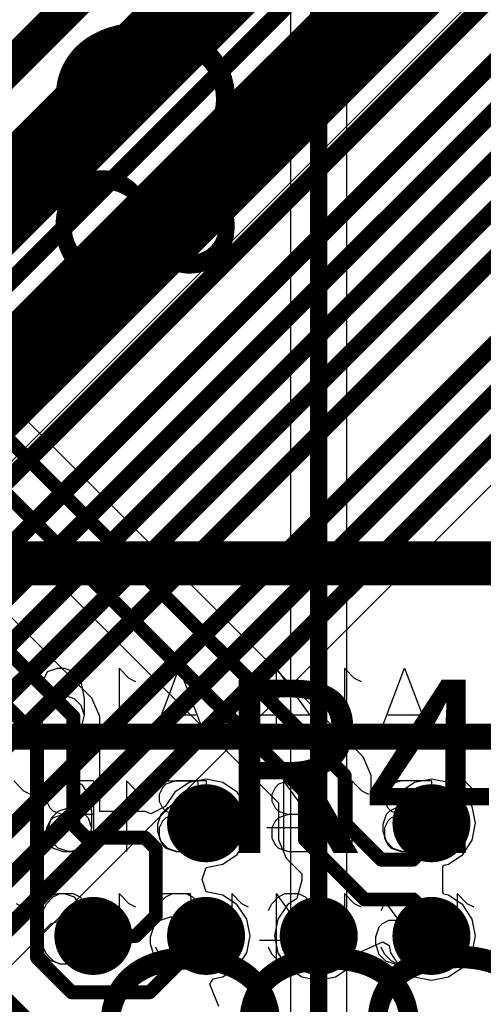
# Model space of a CAD drawing. Units: millimetres. Extents: x -1 to 151, y -3 to 70.
# Drawn here: x 85 to 87, y 31 to 37 of the extents above; entities that cross this region are included whole.
import ezdxf

# ---------------------------------------------------------------- set-up
doc = ezdxf.new("R2010")
doc.units = ezdxf.units.MM
for name, color, linetype in [('BottomLayer', 5, 'Continuous'), ('BottomOverlay', 54, 'Continuous'), ('BottomPaste', 16, 'Continuous'), ('BottomSolder', 6, 'Continuous'), ('ConnectLayer', 7, 'Continuous'), ('Mechanical46', 56, 'Continuous'), ('MidLayer1', 16, 'Continuous'), ('MidLayer2', 76, 'Continuous'), ('TopLayer', 1, 'Continuous'), ('TopOverlay', 2, 'Continuous')]:
    doc.layers.add(name, color=color, linetype=linetype)

# ---------------------------------------------------------------- blocks, each defined once
blk = doc.blocks.new('BGA418_14R00X14R00X1R24_B_38')
at = {"layer": 'BottomLayer', "const_width": 0.1499997}
for points in [[(1.87501022, -5.850001, 1), (2.02500738, -5.850001, 1)], [(2.52499622, -5.850001, 1), (2.67499338, -5.850001, 1)], [(3.17500762, -5.850001, 1), (3.32500478, -5.850001, 1)], [(3.82499362, -5.850001, 1), (3.974990779999999, -5.850001, 1)], [(1.87501022, -6.5000124, 1), (2.02500738, -6.5000124, 1)], [(3.17500762, -6.5000124, 1), (3.32500478, -6.5000124, 1)]]:
    blk.add_lwpolyline(points, format="xyb", close=True, dxfattribs=at)
at = {"layer": 'BottomOverlay'}
for points, const_width in [([(7.000011399999999, -7.000011399999999), (-7.000011399999999, -7.000011399999999)], 0.1500124), ([(8.0000094, -8.0000094), (-7.000011399999999, -8.0000094)], 0.254)]:
    blk.add_lwpolyline(points, dxfattribs=dict(at, const_width=const_width))
at = {"layer": 'BottomPaste', "const_width": 0.1499997}
for points in [[(1.87501022, -5.850001, 1), (2.02500738, -5.850001, 1)], [(2.52499622, -5.850001, 1), (2.67499338, -5.850001, 1)], [(3.17500762, -5.850001, 1), (3.32500478, -5.850001, 1)], [(3.82499362, -5.850001, 1), (3.974990779999999, -5.850001, 1)], [(1.87501022, -6.5000124, 1), (2.02500738, -6.5000124, 1)], [(3.17500762, -6.5000124, 1), (3.32500478, -6.5000124, 1)]]:
    blk.add_lwpolyline(points, format="xyb", close=True, dxfattribs=at)
at = {"layer": 'BottomSolder', "const_width": 0.22500082}
for points in [[(1.83750966, -5.850001, 1), (2.06250794, -5.850001, 1)], [(2.48749566, -5.850001, 1), (2.71249394, -5.850001, 1)], [(3.13750706, -5.850001, 1), (3.36250534, -5.850001, 1)], [(3.78749306, -5.850001, 1), (4.01249134, -5.850001, 1)], [(1.83750966, -6.5000124, 1), (2.06250794, -6.5000124, 1)], [(3.13750706, -6.5000124, 1), (3.36250534, -6.5000124, 1)]]:
    blk.add_lwpolyline(points, format="xyb", close=True, dxfattribs=at)
at = {"layer": 'Mechanical46'}
for p, q in [((1.80111654, -6.09398324), (1.80111654, -5.6876696)), ((1.9887057, -5.74571368), (2.0274026, -5.707016779999999)), ((2.02168506, -5.726366499999999), (2.00233788, -5.7650634)), ((2.04103478, -5.707016779999999), (2.02168506, -5.726366499999999)), ((2.0274026, -5.707016779999999), (2.06609696, -5.6876696)), ((2.09907886, -5.6876696), (2.04103478, -5.707016779999999)), ((2.06609696, -5.6876696), (2.14349076, -5.6876696)), ((2.15712294, -5.6876696), (2.09907886, -5.6876696)), ((2.14349076, -5.6876696), (2.18218766, -5.707016779999999)), ((2.21516956, -5.707016779999999), (2.15712294, -5.6876696)), ((2.18218766, -5.707016779999999), (2.22088456, -5.74571368)), ((2.25386392, -5.74571368), (2.21516956, -5.707016779999999)), ((2.45112794, -6.09398324), (2.45112794, -5.6876696)), ((2.6386917, -5.74571368), (2.6773886, -5.707016779999999)), ((2.6773886, -5.707016779999999), (2.71608296, -5.6876696)), ((2.71608296, -5.6876696), (2.79347676, -5.6876696)), ((2.79347676, -5.6876696), (2.83217366, -5.707016779999999)), ((2.83217366, -5.707016779999999), (2.87087056, -5.74571368)), ((2.84583124, -6.09398324), (2.84583124, -5.6876696)), ((3.10111394, -6.09398324), (3.10111394, -5.6876696)), ((3.2887031, -5.74571368), (3.3274, -5.707016779999999)), ((3.32168246, -5.726366499999999), (3.30233528, -5.7650634)), ((3.34103218, -5.707016779999999), (3.32168246, -5.726366499999999)), ((3.3274, -5.707016779999999), (3.36609436, -5.6876696)), ((3.39907626, -5.6876696), (3.34103218, -5.707016779999999)), ((3.36609436, -5.6876696), (3.44348816, -5.6876696)), ((3.45712034, -5.6876696), (3.39907626, -5.6876696)), ((3.44348816, -5.6876696), (3.482185059999999, -5.707016779999999)), ((3.51516696, -5.707016779999999), (3.45712034, -5.6876696)), ((3.482185059999999, -5.707016779999999), (3.52088196, -5.74571368)), ((3.55386132, -5.74571368), (3.51516696, -5.707016779999999)), ((3.75112534, -6.09398324), (3.75112534, -5.6876696)), ((3.938689099999999, -5.74571368), (3.977386, -5.707016779999999)), ((3.97169386, -5.74571368), (4.01039076, -5.707016779999999)), ((3.977386, -5.707016779999999), (4.016080359999999, -5.6876696)), ((4.01039076, -5.707016779999999), (4.06843484, -5.6876696)), ((4.016080359999999, -5.6876696), (4.09347416, -5.6876696)), ((4.06843484, -5.6876696), (4.08778456, -5.6876696)), ((4.08778456, -5.6876696), (4.14582864, -5.707016779999999)), ((4.09347416, -5.6876696), (4.132171059999999, -5.707016779999999)), ((4.132171059999999, -5.707016779999999), (4.17086796, -5.74571368)), ((4.14582864, -5.707016779999999), (4.18452554, -5.74571368)), ((1.9500088, -5.84245466), (1.96935598, -5.78441058)), ((1.96935598, -5.78441058), (1.9887057, -5.74571368)), ((2.22088456, -5.74571368), (2.24023174, -5.78441058)), ((2.27321364, -5.803757759999999), (2.25386392, -5.74571368)), ((2.5999948, -5.84245466), (2.61934198, -5.78441058)), ((2.61934198, -5.78441058), (2.6386917, -5.74571368)), ((2.87087056, -5.74571368), (2.89021774, -5.78441058)), ((3.2500062, -5.84245466), (3.26935338, -5.78441058)), ((3.26935338, -5.78441058), (3.2887031, -5.74571368)), ((3.52088196, -5.74571368), (3.54022914, -5.78441058)), ((3.57321104, -5.803757759999999), (3.55386132, -5.74571368)), ((3.8999922, -5.84245466), (3.919339379999999, -5.78441058)), ((3.919339379999999, -5.78441058), (3.938689099999999, -5.74571368)), ((3.95234668, -5.823107479999999), (3.97169386, -5.74571368)), ((4.17086796, -5.74571368), (4.19021514, -5.78441058)), ((4.18452554, -5.74571368), (4.20387272, -5.803757759999999)), ((1.9500088, -5.939195639999999), (1.9500088, -5.84245466)), ((2.25386392, -5.900501279999999), (2.27321364, -5.84245466)), ((2.27321364, -5.84245466), (2.27321364, -5.803757759999999)), ((2.5999948, -5.939195639999999), (2.5999948, -5.84245466)), ((2.84583124, -6.09398324), (2.65234928, -5.823107479999999)), ((2.65234928, -5.823107479999999), (2.94257222, -5.823107479999999)), ((3.2500062, -5.939195639999999), (3.2500062, -5.84245466)), ((3.55386132, -5.900501279999999), (3.57321104, -5.84245466)), ((3.57321104, -5.84245466), (3.57321104, -5.803757759999999)), ((3.8999922, -5.939195639999999), (3.8999922, -5.84245466)), ((3.95234668, -5.91984846), (3.95234668, -5.823107479999999)), ((3.97169386, -5.88115156), (3.95234668, -5.823107479999999)), ((4.20387272, -5.823107479999999), (4.18452554, -5.88115156)), ((4.20387272, -5.803757759999999), (4.20387272, -5.823107479999999)), ((2.23451674, -5.91984846), (2.25386392, -5.900501279999999)), ((3.51516696, -5.939195639999999), (3.55386132, -5.900501279999999)), ((4.01039076, -5.91984846), (3.97169386, -5.88115156)), ((4.18452554, -5.88115156), (4.14582864, -5.91984846)), ((1.96935598, -5.99724226), (1.9500088, -5.939195639999999)), ((2.25386392, -6.09398324), (2.13777576, -5.939195639999999)), ((2.13777576, -5.939195639999999), (2.19581984, -5.939195639999999)), ((2.19581984, -5.939195639999999), (2.23451674, -5.91984846)), ((2.61934198, -5.99724226), (2.5999948, -5.939195639999999)), ((3.26935338, -5.99724226), (3.2500062, -5.939195639999999)), ((3.34103218, -6.09398324), (3.32168246, -5.91984846)), ((3.32168246, -5.91984846), (3.34103218, -5.939195639999999)), ((3.34103218, -5.939195639999999), (3.39907626, -5.95854536)), ((3.39907626, -5.95854536), (3.45712034, -5.95854536)), ((3.45712034, -5.95854536), (3.51516696, -5.939195639999999)), ((3.919339379999999, -5.99724226), (3.8999922, -5.939195639999999)), ((3.97169386, -6.01658944), (3.95234668, -5.91984846)), ((4.06843484, -5.939195639999999), (4.01039076, -5.91984846)), ((4.08778456, -5.939195639999999), (4.06843484, -5.939195639999999)), ((4.14582864, -5.91984846), (4.08778456, -5.939195639999999)), ((1.70437556, -6.01658944), (1.74307246, -6.035936619999999)), ((1.9887057, -6.035936619999999), (1.96935598, -5.99724226)), ((2.24023174, -5.99724226), (2.22088456, -6.035936619999999)), ((2.35438696, -6.01658944), (2.39308386, -6.035936619999999)), ((2.6386917, -6.035936619999999), (2.61934198, -5.99724226)), ((2.89021774, -5.99724226), (2.87087056, -6.035936619999999)), ((3.00437296, -6.01658944), (3.04306986, -6.035936619999999)), ((3.2887031, -6.035936619999999), (3.26935338, -5.99724226)), ((3.54022914, -5.99724226), (3.52088196, -6.035936619999999)), ((3.65438436, -6.01658944), (3.69308126, -6.035936619999999)), ((3.938689099999999, -6.035936619999999), (3.919339379999999, -5.99724226)), ((4.01039076, -6.07463352), (3.97169386, -6.01658944)), ((4.19021514, -5.99724226), (4.17086796, -6.035936619999999)), ((4.304370359999999, -6.01658944), (4.34306726, -6.035936619999999)), ((1.74307246, -6.035936619999999), (1.80111654, -6.09398324)), ((2.0274026, -6.07463352), (1.9887057, -6.035936619999999)), ((2.06609696, -6.09398324), (2.0274026, -6.07463352)), ((2.18218766, -6.07463352), (2.14349076, -6.09398324)), ((2.22088456, -6.035936619999999), (2.18218766, -6.07463352)), ((2.39308386, -6.035936619999999), (2.45112794, -6.09398324)), ((2.6773886, -6.07463352), (2.6386917, -6.035936619999999)), ((2.71608296, -6.09398324), (2.6773886, -6.07463352)), ((2.83217366, -6.07463352), (2.79347676, -6.09398324)), ((2.87087056, -6.035936619999999), (2.83217366, -6.07463352)), ((3.04306986, -6.035936619999999), (3.10111394, -6.09398324)), ((3.3274, -6.07463352), (3.2887031, -6.035936619999999)), ((3.36609436, -6.09398324), (3.3274, -6.07463352)), ((3.482185059999999, -6.07463352), (3.44348816, -6.09398324)), ((3.52088196, -6.035936619999999), (3.482185059999999, -6.07463352)), ((3.69308126, -6.035936619999999), (3.75112534, -6.09398324)), ((3.977386, -6.07463352), (3.938689099999999, -6.035936619999999)), ((4.016080359999999, -6.09398324), (3.977386, -6.07463352)), ((4.06843484, -6.09398324), (4.01039076, -6.07463352)), ((4.132171059999999, -6.07463352), (4.09347416, -6.09398324)), ((4.16517836, -6.07463352), (4.10713174, -6.09398324)), ((4.17086796, -6.035936619999999), (4.132171059999999, -6.07463352)), ((4.18452554, -6.035936619999999), (4.16517836, -6.07463352)), ((2.04103478, -6.09398324), (2.25386392, -6.09398324)), ((2.14349076, -6.09398324), (2.06609696, -6.09398324)), ((2.79347676, -6.09398324), (2.71608296, -6.09398324)), ((3.53451414, -6.09398324), (3.34103218, -6.09398324)), ((3.44348816, -6.09398324), (3.36609436, -6.09398324)), ((4.09347416, -6.09398324), (4.016080359999999, -6.09398324)), ((4.10713174, -6.09398324), (4.06843484, -6.09398324)), ((1.75855122, -6.74399464), (1.75855122, -6.337680999999999)), ((1.9500088, -6.74399464), (1.9500088, -6.337680999999999)), ((2.12414358, -6.337680999999999), (1.9500088, -6.337680999999999)), ((1.99846946, -6.35702818), (1.97911974, -6.3763779)), ((2.05651354, -6.337680999999999), (1.99846946, -6.35702818)), ((2.11455762, -6.337680999999999), (2.05651354, -6.337680999999999)), ((2.17260424, -6.35702818), (2.11455762, -6.337680999999999)), ((2.18218766, -6.35702818), (2.12414358, -6.337680999999999)), ((2.2112986, -6.395725079999999), (2.17260424, -6.35702818)), ((2.20153484, -6.3763779), (2.18218766, -6.35702818)), ((2.40856262, -6.74399464), (2.40856262, -6.337680999999999)), ((2.5999948, -6.74399464), (2.5999948, -6.337680999999999)), ((2.77412958, -6.337680999999999), (2.5999948, -6.337680999999999)), ((2.83217366, -6.35702818), (2.77412958, -6.337680999999999)), ((2.80326592, -6.74399464), (2.80326592, -6.337680999999999)), ((2.85152084, -6.3763779), (2.83217366, -6.35702818)), ((3.05854862, -6.74399464), (3.05854862, -6.337680999999999)), ((3.2500062, -6.74399464), (3.2500062, -6.337680999999999)), ((3.42414098, -6.337680999999999), (3.2500062, -6.337680999999999)), ((3.29846686, -6.35702818), (3.27911714, -6.3763779)), ((3.35651094, -6.337680999999999), (3.29846686, -6.35702818)), ((3.41455502, -6.337680999999999), (3.35651094, -6.337680999999999)), ((3.47260164, -6.35702818), (3.41455502, -6.337680999999999)), ((3.482185059999999, -6.35702818), (3.42414098, -6.337680999999999)), ((3.511296, -6.395725079999999), (3.47260164, -6.35702818)), ((3.50153224, -6.3763779), (3.482185059999999, -6.35702818)), ((3.70856002, -6.74399464), (3.70856002, -6.337680999999999)), ((3.8999922, -6.74399464), (3.8999922, -6.337680999999999)), ((4.07412698, -6.337680999999999), (3.8999922, -6.337680999999999)), ((3.92912854, -6.395725079999999), (3.96782544, -6.35702818)), ((3.96782544, -6.35702818), (4.02586952, -6.337680999999999)), ((4.02586952, -6.337680999999999), (4.04521924, -6.337680999999999)), ((4.04521924, -6.337680999999999), (4.10326332, -6.35702818)), ((4.132171059999999, -6.35702818), (4.07412698, -6.337680999999999)), ((4.10326332, -6.35702818), (4.14196022, -6.395725079999999)), ((4.15151824, -6.3763779), (4.132171059999999, -6.35702818)), ((1.97911974, -6.3763779), (1.95977256, -6.4150748)), ((2.22088456, -6.4150748), (2.20153484, -6.3763779)), ((2.23064832, -6.45376916), (2.2112986, -6.395725079999999)), ((2.22088456, -6.473118879999999), (2.22088456, -6.4150748)), ((2.87087056, -6.4150748), (2.85152084, -6.3763779)), ((2.87087056, -6.473118879999999), (2.87087056, -6.4150748)), ((3.27911714, -6.3763779), (3.259769959999999, -6.4150748)), ((3.52088196, -6.4150748), (3.50153224, -6.3763779)), ((3.53064572, -6.45376916), (3.511296, -6.395725079999999)), ((3.52088196, -6.473118879999999), (3.52088196, -6.4150748)), ((3.90978136, -6.473118879999999), (3.92912854, -6.395725079999999)), ((4.14196022, -6.395725079999999), (4.1613074, -6.45376916)), ((4.17086796, -6.4150748), (4.15151824, -6.3763779)), ((4.17086796, -6.473118879999999), (4.17086796, -6.4150748)), ((2.20153484, -6.51181578), (2.22088456, -6.473118879999999)), ((2.23064832, -6.49246606), (2.23064832, -6.45376916)), ((2.80326592, -6.74399464), (2.60978396, -6.473118879999999)), ((2.60978396, -6.473118879999999), (2.9000069, -6.473118879999999)), ((2.85152084, -6.51181578), (2.87087056, -6.473118879999999)), ((3.50153224, -6.51181578), (3.52088196, -6.473118879999999)), ((3.53064572, -6.49246606), (3.53064572, -6.45376916)), ((3.90978136, -6.569859859999999), (3.90978136, -6.473118879999999)), ((3.92912854, -6.53116296), (3.90978136, -6.473118879999999)), ((4.1613074, -6.473118879999999), (4.14196022, -6.53116296)), ((4.15151824, -6.51181578), (4.17086796, -6.473118879999999)), ((4.1613074, -6.45376916), (4.1613074, -6.473118879999999)), ((2.12414358, -6.55051268), (2.18218766, -6.53116296)), ((2.18218766, -6.53116296), (2.20153484, -6.51181578)), ((2.2112986, -6.55051268), (2.23064832, -6.49246606)), ((2.77412958, -6.55051268), (2.83217366, -6.53116296)), ((2.83217366, -6.53116296), (2.85152084, -6.51181578)), ((3.42414098, -6.55051268), (3.482185059999999, -6.53116296)), ((3.482185059999999, -6.53116296), (3.50153224, -6.51181578)), ((3.511296, -6.55051268), (3.53064572, -6.49246606)), ((3.96782544, -6.569859859999999), (3.92912854, -6.53116296)), ((4.07412698, -6.55051268), (4.132171059999999, -6.53116296)), ((4.14196022, -6.53116296), (4.10326332, -6.569859859999999)), ((4.132171059999999, -6.53116296), (4.15151824, -6.51181578)), ((1.9500088, -6.55051268), (2.12414358, -6.55051268)), ((2.18218766, -6.569859859999999), (2.12414358, -6.55051268)), ((2.15325452, -6.589207040000001), (2.19195142, -6.569859859999999)), ((2.20153484, -6.589207040000001), (2.18218766, -6.569859859999999)), ((2.19195142, -6.569859859999999), (2.2112986, -6.55051268)), ((2.5999948, -6.55051268), (2.77412958, -6.55051268)), ((2.83217366, -6.569859859999999), (2.77412958, -6.55051268)), ((2.85152084, -6.589207040000001), (2.83217366, -6.569859859999999)), ((3.2500062, -6.55051268), (3.42414098, -6.55051268)), ((3.29846686, -6.74399464), (3.27911714, -6.569859859999999)), ((3.27911714, -6.569859859999999), (3.29846686, -6.589207040000001)), ((3.482185059999999, -6.569859859999999), (3.42414098, -6.55051268)), ((3.47260164, -6.589207040000001), (3.511296, -6.55051268)), ((3.50153224, -6.589207040000001), (3.482185059999999, -6.569859859999999)), ((3.8999922, -6.55051268), (4.07412698, -6.55051268)), ((3.92912854, -6.666600839999999), (3.90978136, -6.569859859999999)), ((4.02586952, -6.589207040000001), (3.96782544, -6.569859859999999)), ((4.10326332, -6.569859859999999), (4.04521924, -6.589207040000001)), ((4.132171059999999, -6.569859859999999), (4.07412698, -6.55051268)), ((4.15151824, -6.589207040000001), (4.132171059999999, -6.569859859999999)), ((2.2112986, -6.74399464), (2.09521044, -6.589207040000001)), ((2.09521044, -6.589207040000001), (2.15325452, -6.589207040000001)), ((2.22088456, -6.627903939999999), (2.20153484, -6.589207040000001)), ((2.22088456, -6.666600839999999), (2.22088456, -6.627903939999999)), ((2.87087056, -6.627903939999999), (2.85152084, -6.589207040000001)), ((2.87087056, -6.666600839999999), (2.87087056, -6.627903939999999)), ((3.29846686, -6.589207040000001), (3.35651094, -6.60855676)), ((3.35651094, -6.60855676), (3.41455502, -6.60855676)), ((3.41455502, -6.60855676), (3.47260164, -6.589207040000001)), ((3.52088196, -6.627903939999999), (3.50153224, -6.589207040000001)), ((3.52088196, -6.666600839999999), (3.52088196, -6.627903939999999)), ((4.04521924, -6.589207040000001), (4.02586952, -6.589207040000001)), ((4.17086796, -6.627903939999999), (4.15151824, -6.589207040000001)), ((4.17086796, -6.666600839999999), (4.17086796, -6.627903939999999)), ((1.66181024, -6.666600839999999), (1.70050714, -6.685948020000001)), ((1.70050714, -6.685948020000001), (1.75855122, -6.74399464)), ((2.20153484, -6.70529774), (2.22088456, -6.666600839999999)), ((2.31182164, -6.666600839999999), (2.35051854, -6.685948020000001)), ((2.35051854, -6.685948020000001), (2.40856262, -6.74399464)), ((2.85152084, -6.70529774), (2.87087056, -6.666600839999999)), ((2.96180764, -6.666600839999999), (3.00050454, -6.685948020000001)), ((3.00050454, -6.685948020000001), (3.05854862, -6.74399464)), ((3.50153224, -6.70529774), (3.52088196, -6.666600839999999)), ((3.61181904, -6.666600839999999), (3.65051594, -6.685948020000001)), ((3.65051594, -6.685948020000001), (3.70856002, -6.74399464)), ((3.96782544, -6.724644919999999), (3.92912854, -6.666600839999999)), ((4.14196022, -6.685948020000001), (4.12261304, -6.724644919999999)), ((4.15151824, -6.70529774), (4.17086796, -6.666600839999999)), ((4.26180504, -6.666600839999999), (4.300501939999999, -6.685948020000001)), ((4.300501939999999, -6.685948020000001), (4.35854602, -6.74399464)), ((1.9500088, -6.74399464), (2.12414358, -6.74399464)), ((1.99846946, -6.74399464), (2.2112986, -6.74399464)), ((2.12414358, -6.74399464), (2.18218766, -6.724644919999999)), ((2.18218766, -6.724644919999999), (2.20153484, -6.70529774)), ((2.5999948, -6.74399464), (2.77412958, -6.74399464)), ((2.77412958, -6.74399464), (2.83217366, -6.724644919999999)), ((2.83217366, -6.724644919999999), (2.85152084, -6.70529774)), ((3.2500062, -6.74399464), (3.42414098, -6.74399464)), ((3.49194882, -6.74399464), (3.29846686, -6.74399464)), ((3.42414098, -6.74399464), (3.482185059999999, -6.724644919999999)), ((3.482185059999999, -6.724644919999999), (3.50153224, -6.70529774)), ((3.8999922, -6.74399464), (4.07412698, -6.74399464)), ((4.02586952, -6.74399464), (3.96782544, -6.724644919999999)), ((4.06456642, -6.74399464), (4.02586952, -6.74399464)), ((4.12261304, -6.724644919999999), (4.06456642, -6.74399464)), ((4.07412698, -6.74399464), (4.132171059999999, -6.724644919999999)), ((4.132171059999999, -6.724644919999999), (4.15151824, -6.70529774)), ((2.10479386, -7.394006039999999), (1.9500088, -6.9876924)), ((2.25958146, -6.9876924), (2.10479386, -7.394006039999999)), ((2.45112794, -7.394006039999999), (2.45112794, -6.9876924)), ((2.84583124, -7.394006039999999), (2.84583124, -6.9876924)), ((3.40479126, -7.394006039999999), (3.2500062, -6.9876924)), ((3.55957886, -6.9876924), (3.40479126, -7.394006039999999)), ((3.75112534, -7.394006039999999), (3.75112534, -6.9876924)), ((3.97169386, -7.04573648), (4.01039076, -7.00703958)), ((4.01039076, -7.00703958), (4.06843484, -6.9876924)), ((4.06843484, -6.9876924), (4.08778456, -6.9876924)), ((4.08778456, -6.9876924), (4.14582864, -7.00703958)), ((4.14582864, -7.00703958), (4.18452554, -7.04573648)), ((3.95234668, -7.123130280000001), (3.97169386, -7.04573648)), ((4.18452554, -7.04573648), (4.20387272, -7.10378056)), ((2.00805288, -7.123130280000001), (2.20153484, -7.123130280000001)), ((2.84583124, -7.394006039999999), (2.65234928, -7.123130280000001)), ((2.65234928, -7.123130280000001), (2.94257222, -7.123130280000001)), ((3.30805028, -7.123130280000001), (3.50153224, -7.123130280000001)), ((3.95234668, -7.219871260000001), (3.95234668, -7.123130280000001)), ((3.97169386, -7.18117436), (3.95234668, -7.123130280000001)), ((4.20387272, -7.123130280000001), (4.18452554, -7.18117436)), ((4.20387272, -7.10378056), (4.20387272, -7.123130280000001)), ((4.01039076, -7.219871260000001), (3.97169386, -7.18117436)), ((4.18452554, -7.18117436), (4.14582864, -7.219871260000001)), ((3.97169386, -7.31661224), (3.95234668, -7.219871260000001)), ((4.06843484, -7.239218439999999), (4.01039076, -7.219871260000001)), ((4.08778456, -7.239218439999999), (4.06843484, -7.239218439999999)), ((4.14582864, -7.219871260000001), (4.08778456, -7.239218439999999)), ((2.35438696, -7.31661224), (2.39308386, -7.33595942)), ((3.65438436, -7.31661224), (3.69308126, -7.33595942)), ((4.01039076, -7.37465632), (3.97169386, -7.31661224)), ((2.39308386, -7.33595942), (2.45112794, -7.394006039999999)), ((3.69308126, -7.33595942), (3.75112534, -7.394006039999999)), ((4.06843484, -7.394006039999999), (4.01039076, -7.37465632)), ((4.16517836, -7.37465632), (4.10713174, -7.394006039999999)), ((4.18452554, -7.33595942), (4.16517836, -7.37465632)), ((4.10713174, -7.394006039999999), (4.06843484, -7.394006039999999))]:
    blk.add_line(p, q, dxfattribs=at)

msp = doc.modelspace()

# ---------------------------------------------------------------- linework, layer by layer
at = {"layer": 'BottomLayer'}
for points, const_width in [([(83.98524732, 35.01502014), (86.38999994, 32.61026752)], 0.07999984), ([(83.88997954, 34.7850206), (86.1600004, 32.51499973999999)], 0.07999984), ([(83.71305075999999, 34.06194864), (84.82499926, 32.95000013999999)], 0.07999984), ([(83.61778298, 33.8319491), (84.61502254, 32.83470954)], 0.07999984), ([(84.82499926, 32.32500012), (84.82499926, 32.95000013999999)], 0.07999984), ([(84.61502254, 31.55997752), (84.61502254, 32.83470954)], 0.07999984), ([(86.38999994, 32.3353049), (86.38999994, 32.61026752)], 0.07999984), ([(86.1600004, 32.24003712), (86.1600004, 32.51499973999999)], 0.07999984), ([(86.38999994, 32.3353049), (86.60028654, 32.1250183)], 0.07999984), ([(84.82499926, 32.32500012), (84.89855258, 32.2514468)], 0.07999984), ([(86.84791114, 32.29293262), (86.89000401999999, 32.3350255)], 0.07999984), ([(86.84791114, 32.18848527999999), (86.84791114, 32.29293262)], 0.07999984), ([(84.89855258, 32.2514468), (85.2379677, 32.2514468)], 0.07999984), ([(85.2379677, 32.2514468), (85.3000072, 32.1894073)], 0.07999984), ([(86.1600004, 32.24003712), (86.50501876, 31.89501876)], 0.07999984), ([(85.3000072, 31.80000752), (85.3000072, 32.1894073)], 0.07999984), ([(86.7844467, 32.12502084), (86.84791114, 32.18848527999999)], 0.07999984), ([(86.60028654, 32.1250183), (86.62290524, 32.1250183)], 0.07999984), ([(86.62290524, 32.1250183), (86.62290777999999, 32.12502084)], 0.07999984), ([(86.62290777999999, 32.12502084), (86.7844467, 32.12502084)], 0.07999984), ([(86.50501876, 31.89501876), (86.71817302, 31.89501876)], 0.07999984), ([(86.71817302, 31.89501876), (86.71817555999999, 31.8950213)], 0.07999984), ([(86.71817555999999, 31.8950213), (86.78444924, 31.8950213)], 0.07999984), ([(86.78444924, 31.8950213), (86.84791114, 31.8315594)], 0.07999984), ([(86.84791114, 31.72710698), (86.84791114, 31.8315594)], 0.07999984), ([(85.18501377999999, 31.6850141), (85.3000072, 31.80000752)], 0.07999984), ([(86.84791114, 31.72710698), (86.89000401999999, 31.6850141)], 0.07999984), ([(84.94002062, 31.6850141), (85.18501377999999, 31.6850141)], 0.07999984), ([(85.26501616, 31.36002364), (85.59000662, 31.6850141)], 0.07999984), ([(84.61502254, 31.55997752), (84.81497642, 31.36002364)], 0.07999984), ([(84.29000921999999, 31.46002852), (84.61479902, 31.13523872)], 0.0999998), ([(84.81497642, 31.36002364), (85.26501616, 31.36002364)], 0.07999984)]:
    msp.add_lwpolyline(points, dxfattribs=dict(at, const_width=const_width))
at = {"layer": 'BottomLayer', "const_width": 0.03999992}
for points in [[(84.80499929999999, 32.95000013999999, 1), (84.84499921999999, 32.95000013999999, 1)], [(84.80499929999999, 32.95000013999999, 1), (84.84499921999999, 32.95000013999999, 1)], [(84.59502257999999, 32.83470954, 1), (84.63502249999999, 32.83470954, 1)], [(84.59502257999999, 32.83470954, 1), (84.63502249999999, 32.83470954, 1)], [(86.36999997999999, 32.61026752, 1), (86.4099999, 32.61026752, 1)], [(86.36999997999999, 32.61026752, 1), (86.4099999, 32.61026752, 1)], [(86.14000044, 32.51499973999999, 1), (86.18000036, 32.51499973999999, 1)], [(86.14000044, 32.51499973999999, 1), (86.18000036, 32.51499973999999, 1)], [(86.36999997999999, 32.3353049, 1), (86.4099999, 32.3353049, 1)], [(86.36999997999999, 32.3353049, 1), (86.4099999, 32.3353049, 1)], [(84.80499929999999, 32.32500012, 1), (84.84499921999999, 32.32500012, 1)], [(84.80499929999999, 32.32500012, 1), (84.84499921999999, 32.32500012, 1)], [(86.82791118, 32.29293262, 1), (86.86791109999999, 32.29293262, 1)], [(86.82791118, 32.29293262, 1), (86.86791109999999, 32.29293262, 1)], [(86.87000406, 32.3350255, 1), (86.91000397999998, 32.3350255, 1)], [(84.87855262, 32.2514468, 1), (84.91855254, 32.2514468, 1)], [(84.87855262, 32.2514468, 1), (84.91855254, 32.2514468, 1)], [(85.21796773999999, 32.2514468, 1), (85.25796765999999, 32.2514468, 1)], [(85.21796773999999, 32.2514468, 1), (85.25796765999999, 32.2514468, 1)], [(86.14000044, 32.24003712, 1), (86.18000036, 32.24003712, 1)], [(86.14000044, 32.24003712, 1), (86.18000036, 32.24003712, 1)], [(85.28000724, 32.1894073, 1), (85.32000715999999, 32.1894073, 1)], [(85.28000724, 32.1894073, 1), (85.32000715999999, 32.1894073, 1)], [(86.82791118, 32.18848527999999, 1), (86.86791109999999, 32.18848527999999, 1)], [(86.82791118, 32.18848527999999, 1), (86.86791109999999, 32.18848527999999, 1)], [(86.58028657999999, 32.1250183, 1), (86.62028649999999, 32.1250183, 1)], [(86.58028657999999, 32.1250183, 1), (86.62028649999999, 32.1250183, 1)], [(86.60290528, 32.1250183, 1), (86.64290519999999, 32.1250183, 1)], [(86.60290528, 32.1250183, 1), (86.64290519999999, 32.1250183, 1)], [(86.60290781999998, 32.12502084, 1), (86.64290774, 32.12502084, 1)], [(86.60290781999998, 32.12502084, 1), (86.64290774, 32.12502084, 1)], [(86.76444674, 32.12502084, 1), (86.80444666, 32.12502084, 1)], [(86.76444674, 32.12502084, 1), (86.80444666, 32.12502084, 1)], [(86.48501879999999, 31.89501876, 1), (86.52501872, 31.89501876, 1)], [(86.48501879999999, 31.89501876, 1), (86.52501872, 31.89501876, 1)], [(86.69817305999999, 31.89501876, 1), (86.73817298, 31.89501876, 1)], [(86.69817305999999, 31.89501876, 1), (86.73817298, 31.89501876, 1)], [(86.6981756, 31.8950213, 1), (86.73817552, 31.8950213, 1)], [(86.6981756, 31.8950213, 1), (86.73817552, 31.8950213, 1)], [(86.76444928, 31.8950213, 1), (86.8044492, 31.8950213, 1)], [(86.76444928, 31.8950213, 1), (86.8044492, 31.8950213, 1)], [(86.82791118, 31.8315594, 1), (86.86791109999999, 31.8315594, 1)], [(86.82791118, 31.8315594, 1), (86.86791109999999, 31.8315594, 1)], [(85.28000724, 31.80000752, 1), (85.32000715999999, 31.80000752, 1)], [(85.28000724, 31.80000752, 1), (85.32000715999999, 31.80000752, 1)], [(86.82791118, 31.72710698, 1), (86.86791109999999, 31.72710698, 1)], [(86.82791118, 31.72710698, 1), (86.86791109999999, 31.72710698, 1)], [(84.92002065999999, 31.6850141, 1), (84.96002057999999, 31.6850141, 1)], [(85.16501381999998, 31.6850141, 1), (85.20501374, 31.6850141, 1)], [(85.16501381999998, 31.6850141, 1), (85.20501374, 31.6850141, 1)], [(85.57000665999999, 31.6850141, 1), (85.61000658, 31.6850141, 1)], [(86.87000406, 31.6850141, 1), (86.91000397999998, 31.6850141, 1)], [(84.59502257999999, 31.55997752, 1), (84.63502249999999, 31.55997752, 1)], [(84.59502257999999, 31.55997752, 1), (84.63502249999999, 31.55997752, 1)], [(84.79497645999999, 31.36002364, 1), (84.83497638, 31.36002364, 1)], [(84.79497645999999, 31.36002364, 1), (84.83497638, 31.36002364, 1)], [(85.2450162, 31.36002364, 1), (85.28501612, 31.36002364, 1)], [(85.2450162, 31.36002364, 1), (85.28501612, 31.36002364, 1)]]:
    msp.add_lwpolyline(points, format="xyb", close=True, dxfattribs=at)
at = {"layer": 'ConnectLayer'}
for p, q in [((86.40237481999999, 27.84550184), (86.40237481999999, 40.07499986)), ((86.07765613999999, 40.00774828), (86.07765613999999, 30.44554998)), ((83.77164601999999, 33.72713092), (88.7173613, 38.6728462)), ((85.58751487999999, 36.98502636), (85.63722268, 36.8650266)), ((85.63722268, 36.8650266), (82.53612652, 33.76393044)), ((83.95942568, 31.00893214), (89.22983169999999, 36.27933816)), ((86.49714983999999, 32.71741742), (84.09239722, 35.12217004)), ((83.8272136, 34.63348674), (86.00846654, 32.45223126)), ((84.93214916, 33.05715258), (83.82020066, 34.16909854)), ((84.97653312, 32.95000013999999), (84.93214916, 33.05715258)), ((84.97653312, 32.40298066), (84.97653312, 32.95000013999999)), ((86.5415338, 32.61026752), (86.49714983999999, 32.71741742)), ((86.5415338, 32.52093572), (86.5415338, 32.61026752)), ((85.492463, 32.57051906), (85.40976821999999, 32.5152639)), ((85.59000662, 32.58992212), (85.492463, 32.57051906)), ((85.68755024, 32.57051906), (85.59000662, 32.58992212)), ((85.77024502, 32.5152639), (85.68755024, 32.57051906)), ((86.7924604, 32.57051906), (86.70976816, 32.5152639)), ((86.89000401999999, 32.58992212), (86.7924604, 32.57051906)), ((86.98754763999999, 32.57051906), (86.89000401999999, 32.58992212)), ((87.07024242, 32.5152639), (86.98754763999999, 32.57051906)), ((85.40976821999999, 32.5152639), (85.3545156, 32.43257166)), ((85.82550017999999, 32.43256912), (85.77024502, 32.5152639)), ((86.56237958, 32.5062342), (86.5415338, 32.52093572)), ((86.70976816, 32.5152639), (86.56237958, 32.5062342)), ((87.12549758, 32.43256912), (87.07024242, 32.5152639)), ((85.3545156, 32.43257166), (85.27244058, 32.38870077999999)), ((85.84490324, 32.3350255), (85.82550017999999, 32.43256912)), ((86.00846654, 32.45223126), (86.00846654, 32.24003712)), ((87.14490063999999, 32.3350255), (87.12549758, 32.43256912)), ((85.2379677, 32.40298066), (84.97653312, 32.40298066)), ((85.27244058, 32.38870077999999), (85.2379677, 32.40298066)), ((85.82550017999999, 32.23748188), (85.84490324, 32.3350255)), ((87.12549758, 32.23748188), (87.14490063999999, 32.3350255)), ((85.77024502, 32.1547871), (85.82550017999999, 32.23748188)), ((86.00846654, 32.24003712), (86.05285049999999, 32.13288722)), ((87.07024242, 32.1547871), (87.12549758, 32.23748188)), ((85.68755024, 32.09953194), (85.77024502, 32.1547871)), ((86.98754763999999, 32.09953194), (87.07024242, 32.1547871)), ((85.59000916, 32.08012888), (85.68755024, 32.09953194)), ((86.05285049999999, 32.13288722), (86.14281222, 32.0429255)), ((86.95506358, 32.08133538), (86.96035948, 32.09412428)), ((86.96035948, 32.09412428), (86.98754763999999, 32.09953194)), ((85.56758857999999, 32.0100198), (85.59000916, 32.08012888)), ((86.14281222, 32.0429255), (86.14271061999999, 32.00618694)), ((86.95506104, 31.93870676), (86.95506358, 32.08133538)), ((85.59000916, 31.93991072), (85.56758857999999, 32.0100198)), ((86.14271061999999, 32.00618694), (86.11432866, 31.9017015)), ((85.68755024, 31.92050765999999), (85.59000916, 31.93991072)), ((86.96035948, 31.92591532), (86.95506104, 31.93870676)), ((86.98754763999999, 31.92050765999999), (86.96035948, 31.92591532)), ((85.77024502, 31.8652525), (85.68755024, 31.92050765999999)), ((85.82550017999999, 31.78255772), (85.77024502, 31.8652525)), ((86.05977962, 31.8652525), (86.00452446, 31.78255772)), ((86.11432866, 31.9017015), (86.05977962, 31.8652525)), ((87.07024242, 31.8652525), (86.98754763999999, 31.92050765999999)), ((87.12549758, 31.78255772), (87.07024242, 31.8652525)), ((85.84490324, 31.6850141), (85.82550017999999, 31.78255772)), ((86.00452446, 31.78255772), (85.9851214, 31.6850141)), ((87.14490063999999, 31.6850141), (87.12549758, 31.78255772)), ((85.82550017999999, 31.58747048), (85.84490324, 31.6850141)), ((85.9851214, 31.6850141), (86.00452446, 31.58747048)), ((86.4761415, 31.59063786), (86.61039574, 31.65047264)), ((86.61039574, 31.65047264), (86.64620973999999, 31.62920522)), ((87.12549758, 31.58747048), (87.14490063999999, 31.6850141)), ((85.77024502, 31.5047757), (85.82550017999999, 31.58747048)), ((86.00452446, 31.58747048), (86.05977962, 31.5047757)), ((86.42025642, 31.5047757), (86.47551158, 31.58747048)), ((86.47551158, 31.58747048), (86.4761415, 31.59063786)), ((86.64620973999999, 31.62920522), (86.65451046, 31.58747048)), ((86.65451046, 31.58747048), (86.70976562, 31.5047757)), ((87.07024242, 31.5047757), (87.12549758, 31.58747048)), ((85.68755024, 31.44952054), (85.77024502, 31.5047757)), ((86.05977962, 31.5047757), (86.1424744, 31.44952054)), ((86.33756164, 31.44952054), (86.42025642, 31.5047757)), ((86.70976562, 31.5047757), (86.7924604, 31.44952054)), ((86.98754763999999, 31.44952054), (87.07024242, 31.5047757)), ((85.61100225999999, 31.4071127), (85.63138576, 31.43834962)), ((85.63138576, 31.43834962), (85.68755024, 31.44952054)), ((86.1424744, 31.44952054), (86.24001802, 31.43011748)), ((86.24001802, 31.43011748), (86.33756164, 31.44952054)), ((86.7924604, 31.44952054), (86.89000401999999, 31.43011748)), ((86.89000401999999, 31.43011748), (86.98754763999999, 31.44952054)), ((85.66440322, 31.27805784), (85.61100225999999, 31.4071127))]:
    msp.add_line(p, q, dxfattribs=at)
at = {"layer": 'MidLayer1'}
for points, const_width in [([(82.28673153999999, 34.52633429999999), (87.30535752, 39.54496028)], 0.1999996), ([(82.76503132, 34.2617044), (87.79002507999999, 39.28669816)], 0.499999), ([(83.41478871999999, 33.87494622), (88.465025, 38.9251825)], 0.499999)]:
    msp.add_lwpolyline(points, dxfattribs=dict(at, const_width=const_width))
at = {"layer": 'MidLayer2', "const_width": 0.0999998}
msp.add_lwpolyline([(86.24001548, 26.48522516), (86.24001548, 40.07499986)], dxfattribs=at)
at = {"layer": 'TopLayer', "const_width": 0.0999998}
for points in [[(82.6033781, 33.60157109999999), (86.45000236, 37.44819536)], [(82.6862202, 33.4015715), (86.65000196, 37.36535326)], [(82.76906229999999, 33.2015719), (86.85000156, 37.28251116)], [(82.8519044, 33.0015723), (87.05000116, 37.19966906)], [(82.93474649999999, 32.80157269999999), (87.25000075999999, 37.11682696)], [(83.1273801, 32.6015731), (87.5650268, 37.0392198)], [(83.16019944, 32.35155074), (87.7650264, 36.9563777)], [(83.24304154, 32.15155114), (87.965026, 36.8735356)], [(83.29270869999999, 31.9183766), (88.16502559999999, 36.7906935)], [(83.2255511, 31.5683773), (88.36502519999999, 36.7078514)], [(80.58997851999999, 28.4347793), (88.71502704, 36.55982782)], [(80.81502506, 28.37698414), (88.91502664, 36.47698572)], [(81.03003606, 28.30915344), (89.11502623999999, 36.39414362)]]:
    msp.add_lwpolyline(points, dxfattribs=at)

# ---------------------------------------------------------------- block references
at = {"rotation": 180}
msp.add_blockref('BGA418_14R00X14R00X1R24_B_38', (88.84001282, 25.8350131), dxfattribs=at)

# ---------------------------------------------------------------- texts
at = {"layer": 'TopOverlay'}
for s, p in [('C8', (84.7400261, 37.03502626)), ('C88', (85.00000018, 31.7000001)), ('C86', (85.80000111999999, 31.7000001)), ('C87', (86.54002504, 31.70806206))]:
    msp.add_text(s, height=1.00000054, rotation=270, dxfattribs=at).set_placement(p)
msp.add_text('R49', height=1.00000054, dxfattribs=at).set_placement((85.64002683999999, 32.16319704))

doc.saveas('drawing.dxf')
